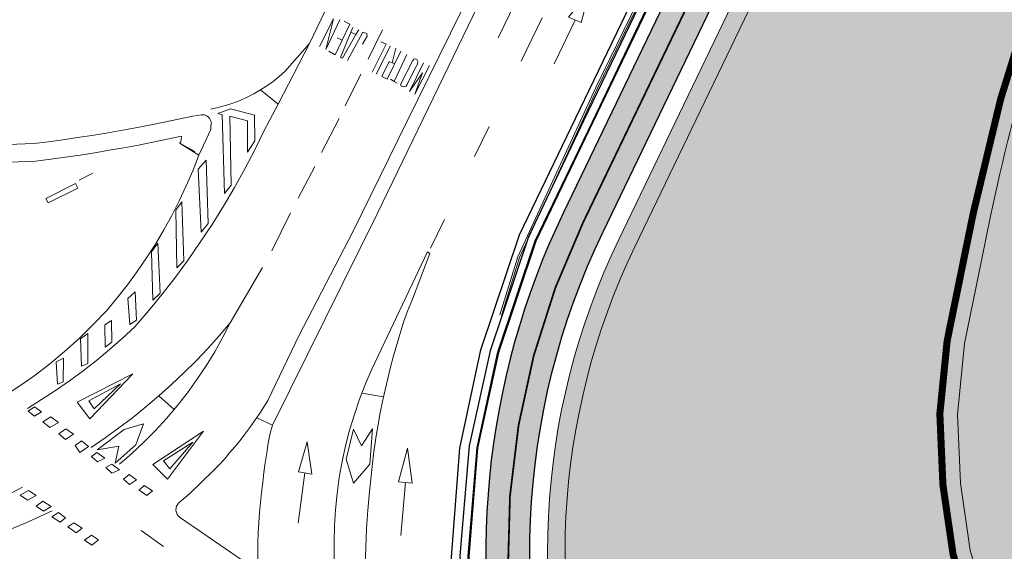
# Model space of a CAD drawing. Units: millimetres. Extents: x 443904 to 445236, y 4114559 to 4115686.
# Drawn here: x 444580 to 444636, y 4115354 to 4115384 of the extents above; entities that cross this region are included whole.
import ezdxf

# ---------------------------------------------------------------- set-up
doc = ezdxf.new("R2010")
doc.units = ezdxf.units.MM
doc.linetypes.add('CONTINUA', pattern=[0])
doc.linetypes.add('TRAZOS', pattern=[19.05, 12.7, -6.35])
for name, color, linetype in [('02_CUNETA', 8, 'Continuous'), ('03_AGLOM', 8, 'Continuous'), ('_CarrilBici', 3, 'Continuous')]:
    doc.layers.add(name, color=color, linetype=linetype)
doc.layers.add('_barandilla', color=1, linetype='LÍMITE1', true_color=0xff0000)
for name, color, linetype, lineweight in [('_Bordillo', 2, 'CONTINUA', 0), ('_Fina', 8, 'Continuous', 0), ('_Mueretes', 5, 'Continuous', 20)]:
    doc.layers.add(name, color=color, linetype=linetype, lineweight=lineweight)
for name, color, linetype, lineweight, true_color in [('_JARDINERIA_Cesped', 7, 'Continuous', 18, 0x4c9900), ('L1', 7, 'Continuous', 0, 0x86b6a7), ('LINEA BLANCA', 7, 'Continuous', 5, 0xffffff), ('PLANOBASE', 9, 'Continuous', 0, 0x808080), ('TR-CAMINOS', 7, 'Continuous', 0, 0xf9ddc8), ('TR-CARRILBICI', 7, 'Continuous', 5, 0xff7f7f)]:
    doc.layers.add(name, color=color, linetype=linetype, lineweight=lineweight, true_color=true_color)
doc.linetypes.add('LÍMITE1', pattern='A,6.35,-2.54,[133,ltypeshp.shx,S=2.54,R=0,X=-2.54,Y=0],-2.54,25.4', length=36.83)

# ---------------------------------------------------------------- blocks, each defined once
blk = doc.blocks.new('TRAMACARRILBICI')
at = {"layer": 'TR-CARRILBICI', "linetype": 'CONTINUA', "true_color": 0xf18684}
h = blk.add_hatch(color=11, dxfattribs=at)
h.dxf.hatch_style = 1
edge = h.paths.add_edge_path()
edge.add_arc((444662.045, 4115433.597), 4, 50.333, 126.6794, ccw=False)
edge.add_line((444664.598, 4115436.676), (444668.478, 4115433.448))
edge.add_arc((444669.759, 4115434.984), 2, 230.1731, 320.118)
edge.add_line((444671.293, 4115433.702), (444682.121, 4115446.66))
edge.add_line((444682.121, 4115446.66), (444680.203, 4115448.263))
edge.add_line((444680.203, 4115448.263), (444669.7, 4115435.693))
edge.add_line((444669.7, 4115435.693), (444666.194, 4115438.601))
edge.add_arc((444662.045, 4115433.597), 6.5, 50.333, 126.6794)
edge.add_arc((444637.255, 4115466.88), 35, 282.0921, 306.6794, ccw=False)
edge.add_arc((444647.095, 4115420.948), 11.974, 102.0921, 154.286)
edge.add_line((444636.307, 4115426.143), (444610.645, 4115372.856))
edge.add_arc((444650.739, 4115353.548), 44.5, 154.286, 194.7314)
edge.add_line((444607.701, 4115342.232), (444608.973, 4115341.171))
edge.add_line((444608.973, 4115341.171), (444610.805, 4115339.438))
edge.add_line((444610.805, 4115339.438), (444611.454, 4115338.692))
edge.add_arc((444650.739, 4115353.548), 42, 154.286, 200.7147, ccw=False)
edge.add_line((444612.898, 4115371.771), (444638.559, 4115425.059))
edge.add_arc((444647.095, 4115420.948), 9.474, 102.0921, 154.286, ccw=False)
edge.add_arc((444637.255, 4115466.88), 37.5, 282.0921, 306.6794)
at = {"layer": 'LINEA BLANCA', "linetype": 'TRAZOS', "ltscale": 0.3, "flags": 128}
blk.add_lwpolyline([(444609.429, 4115340.74, 0.1, 0.1, -0.189587), (444611.772, 4115372.314, 0.1, 0.1, 0), (444637.433, 4115425.601, 0.1, 0.1, -0.23176), (444644.849, 4115431.434, 0.1, 0.1, 0.107696), (444658.909, 4115437.808, 0.1, 0.1, -0.346019), (444665.396, 4115437.639, 0.1, 0.1, 0), (444666.942, 4115436.356, 0.1, 0.1, 0), (444669.278, 4115434.408, 0.1, 0.1, 0.413932), (444670.334, 4115434.503, 0.1, 0.1, 0), (444681.162, 4115447.461, 0, 0, 0)], format="xyseb", dxfattribs=at)
blk = doc.blocks.new('A$Ce2c3b4eb')
at = {"layer": 'PLANOBASE'}
for points in [[(444607.032, 4115367.041), (444608.057, 4115370.352), (444612.496, 4115379.971), (444618.452, 4115392.218), (444624.562, 4115404.832), (444631, 4115418.233), (444634.74, 4115425.873)], [(444607.127, 4115367.009), (444608.151, 4115370.316), (444612.586, 4115379.928), (444618.542, 4115392.174), (444624.652, 4115404.789), (444631.09, 4115418.189), (444634.83, 4115425.829)]]:
    blk.add_lwpolyline(points, dxfattribs=at)
for points in [[(444589.38, 4115356.88, 0), (444588.78, 4115356.36, 0), (444588.72, 4115356.29, 0), (444588.68, 4115356.22, 0), (444588.64, 4115356.13, 0), (444588.63, 4115356.05, 0), (444588.62, 4115355.96, 0), (444588.63, 4115355.87, 0), (444588.66, 4115355.78, 0), (444588.69, 4115355.7, 0), (444588.74, 4115355.63, 0), (444588.8, 4115355.56, 0), (444588.87, 4115355.51, 0), (444592.68, 4115352.89, 0)], [(444593.27, 4115352.97, 0), (444593.27, 4115354.11, 0), (444593.3, 4115354.68, 0), (444593.33, 4115355.25, 0), (444593.37, 4115355.81, 0), (444593.42, 4115356.38, 0), (444593.48, 4115356.95, 0), (444593.55, 4115357.51, 0), (444593.62, 4115358.08, 0), (444593.69, 4115358.64, 0), (444593.78, 4115359.2, 0), (444593.87, 4115359.76, 0), (444593.97, 4115360.32, 0), (444594.11, 4115360.77, 0), (444600.1, 4115372.86, 0), (444607.53, 4115388.24, 0)], [(444596.22, 4115382.47, 0), (444602.42, 4115395.45, 0), (444610.89, 4115413.13, 0), (444619.67, 4115431.32, 0)], [(444626.82, 4115429.72, 0), (444623.36, 4115422.62, 0), (444618.38, 4115412.24, 0), (444613.75, 4115402.68, 0), (444609.97, 4115394.88, 0), (444605.48, 4115385.62, 0), (444601.75, 4115378.01, 0), (444598.67, 4115371.77, 0), (444595.63, 4115365.9, 0), (444593.85, 4115362.17, 0), (444593.6, 4115361.78, 0), (444593.35, 4115361.4, 0), (444593.09, 4115361.02, 0), (444592.82, 4115360.64, 0), (444592.54, 4115360.27, 0), (444592.26, 4115359.91, 0), (444591.97, 4115359.55, 0), (444591.67, 4115359.2, 0), (444591.37, 4115358.85, 0), (444591.06, 4115358.51, 0), (444590.74, 4115358.18, 0), (444589.38, 4115356.88, 0)], [(444586.31, 4115377.67, 0), (444587.12, 4115377.83, 0), (444587.94, 4115378, 0), (444588.76, 4115378.17, 0), (444589.57, 4115378.34, 0), (444590.07, 4115378.41, 0), (444590.15, 4115378.42, 0), (444590.24, 4115378.41, 0), (444590.32, 4115378.38, 0), (444590.39, 4115378.35, 0), (444590.46, 4115378.29, 0), (444590.52, 4115378.23, 0), (444590.57, 4115378.16, 0), (444590.6, 4115378.08, 0), (444590.62, 4115378, 0), (444590.63, 4115377.92, 0), (444590.61, 4115377.83, 0), (444590.6, 4115377.58, 0), (444589.91, 4115376.12, 0), (444588.85, 4115376.79, 0), (444588.91, 4115376.98, 0), (444588.93, 4115377.21, 0), (444586.48, 4115376.69, 0), (444585.66, 4115376.54, 0), (444584.83, 4115376.4, 0), (444584, 4115376.26, 0), (444583.17, 4115376.13, 0), (444582.33, 4115376.01, 0), (444581.5, 4115375.9, 0), (444580.63, 4115375.79, 0), (444576.16, 4115375.61, 0)], [(444576.14, 4115376.61, 0), (444580.54, 4115376.79, 0), (444581.37, 4115376.89, 0), (444582.19, 4115377, 0), (444583.02, 4115377.12, 0), (444583.84, 4115377.25, 0), (444584.66, 4115377.38, 0), (444585.49, 4115377.53, 0), (444586.31, 4115377.67, 0)], [(444608.23, 4115385.46, 0), (444606.94, 4115382.79, 0)], [(444610.94, 4115383.96, 0), (444611.65, 4115383.67, 0), (444612.14, 4115385.48, 0), (444610.94, 4115383.96, 0)], [(444597.93, 4115383.82, 0), (444597.13, 4115382.14, 0), (444597.58, 4115383.88, 0), (444596.78, 4115382.31, 0)], [(444609.44, 4115383.94, 0), (444608.24, 4115381.46, 0)], [(444597.31, 4115382.03, 0), (444597.67, 4115381.82, 0), (444598.07, 4115382.67, 0), (444598.5, 4115383.58, 0), (444598.18, 4115383.75, 0)], [(444599.01, 4115383.25, 0), (444598.85, 4115382.98, 0), (444598.09, 4115381.63, 0), (444597.97, 4115381.67, 0), (444598.57, 4115383.12, 0), (444598.68, 4115383.39, 0)], [(444611.32, 4115383.8, 0), (444610.12, 4115381.31, 0)], [(444598.07, 4115382.67, 0), (444597.78, 4115382.8, 0)], [(444598.38, 4115381.5, 0), (444599.25, 4115383.12, 0), (444599.47, 4115383.04, 0), (444599.48, 4115382.88, 0), (444599.23, 4115382.44, 0)], [(444598.57, 4115383.12, 0), (444598.85, 4115382.98, 0)], [(444599.55, 4115381.59, 0), (444600.37, 4115383.25, 0)], [(444590.6, 4115378.74, 0), (444591.02, 4115378.83, 0), (444591.27, 4115378.9, 0), (444591.44, 4115378.95, 0), (444591.86, 4115379.08, 0), (444592.26, 4115379.24, 0), (444592.66, 4115379.42, 0), (444593.04, 4115379.61, 0), (444593.42, 4115379.83, 0), (444593.79, 4115380.07, 0), (444594.14, 4115380.32, 0), (444594.48, 4115380.59, 0), (444594.8, 4115380.88, 0), (444596.22, 4115382.47, 0), (444594.42, 4115379.02, 0), (444593.63, 4115377.52, 0), (444593.1, 4115376.42, 0), (444592.53, 4115375.34, 0), (444591.94, 4115374.28, 0), (444591.32, 4115373.23, 0), (444590.68, 4115372.19, 0), (444590, 4115371.18, 0), (444589.31, 4115370.18, 0), (444588.59, 4115369.19, 0), (444587.84, 4115368.23, 0), (444587.07, 4115367.29, 0), (444586.28, 4115366.36, 0), (444585.57, 4115365.7, 0), (444584.85, 4115365.07, 0), (444584.1, 4115364.45, 0), (444583.34, 4115363.86, 0), (444582.57, 4115363.29, 0), (444581.77, 4115362.74, 0), (444580.18, 4115361.73, 0)], [(444599.78, 4115380.84, 0), (444600.56, 4115382.44, 0), (444600.26, 4115382.57, 0)], [(444600.81, 4115382.33, 0), (444600, 4115380.72, 0)], [(444600.91, 4115381.38, 0), (444601.12, 4115382.21, 0)], [(444601.41, 4115382.04, 0), (444600.62, 4115380.44, 0), (444600.33, 4115380.6, 0), (444600.74, 4115381.44, 0), (444600.91, 4115381.38, 0), (444601.06, 4115381.33, 0)], [(444601.03, 4115380.32, 0), (444601.75, 4115381.85, 0)], [(444602.2, 4115381.03, 0), (444602.36, 4115381.3, 0), (444602.37, 4115381.45, 0), (444602.31, 4115381.56, 0), (444602.24, 4115381.6, 0), (444602.15, 4115381.59, 0), (444602.09, 4115381.51, 0), (444601.38, 4115380.14, 0), (444601.43, 4115380.05, 0), (444601.54, 4115380.01, 0), (444601.63, 4115380.02, 0), (444601.7, 4115380.05, 0), (444601.77, 4115380.15, 0), (444602.2, 4115381.03, 0)], [(444603.03, 4115381.23, 0), (444602.2, 4115379.59, 0), (444602.63, 4115380.81, 0), (444601.89, 4115379.75, 0), (444602.7, 4115381.38, 0)], [(444598.24, 4115378.93, 0), (444599.13, 4115380.72, 0)], [(444601.2, 4115380.22, 0), (444601.03, 4115380.32, 0), (444600.82, 4115380.44, 0)], [(444593.42, 4115379.83, 0), (444594.42, 4115379.02, 0)], [(444591.25, 4115378.42, 0), (444590.99, 4115378.49, 0), (444591.72, 4115378.75, 0), (444593.08, 4115378.4, 0), (444593.1, 4115376.93, 0), (444592.69, 4115376.3, 0), (444592.69, 4115378.08, 0), (444591.68, 4115378.34, 0), (444591.76, 4115374.41, 0), (444591.37, 4115373.94, 0), (444591.25, 4115378.42, 0)], [(444596.89, 4115376.28, 0), (444597.9, 4115378.21, 0)], [(444606.43, 4115377.76, 0), (444605.6, 4115376.05, 0)], [(444588.8, 4115376.83, 0), (444589.7, 4115376.34, 0)], [(444579.02, 4115362.53, 0), (444579.63, 4115362.93, 0), (444580.54, 4115363.57, 0), (444581.43, 4115364.25, 0), (444582.28, 4115364.97, 0), (444583.11, 4115365.71, 0), (444583.91, 4115366.49, 0), (444584.68, 4115367.3, 0), (444585.28, 4115368.02, 0), (444585.86, 4115368.76, 0), (444586.42, 4115369.51, 0), (444586.95, 4115370.28, 0), (444587.45, 4115371.07, 0), (444587.93, 4115371.88, 0), (444588.38, 4115372.7, 0), (444588.8, 4115373.53, 0), (444589.2, 4115374.38, 0), (444589.57, 4115375.24, 0), (444589.91, 4115376.12, 0)], [(444589.89, 4115375.33, 0), (444590.34, 4115375.84, 0), (444590.45, 4115372.23, 0), (444590.05, 4115371.75, 0), (444589.89, 4115375.33, 0)], [(444595.56, 4115373.68, 0), (444596.52, 4115375.48, 0)], [(444583.9, 4115375.11, 0), (444583.12, 4115374.7, 0)], [(444582.91, 4115374.51, 0), (444581.23, 4115373.67, 0), (444581.36, 4115373.41, 0), (444583.04, 4115374.25, 0), (444582.91, 4115374.51, 0)], [(444588.61, 4115373, 0), (444588.96, 4115373.48, 0), (444589.07, 4115370.12, 0), (444588.67, 4115369.72, 0), (444588.61, 4115373, 0)], [(444594.06, 4115370.69, 0), (444595.14, 4115372.85, 0)], [(444603.09, 4115370.84, 0), (444603.89, 4115372.47, 0)], [(444587.22, 4115370.62, 0), (444587.58, 4115371.12, 0), (444587.72, 4115368.28, 0), (444587.31, 4115367.88, 0), (444587.22, 4115370.62, 0)], [(444599.38, 4115352.77, 0), (444599.41, 4115353.83, 0), (444599.46, 4115354.89, 0), (444599.53, 4115355.95, 0), (444599.62, 4115357.01, 0), (444599.73, 4115358.06, 0), (444599.85, 4115359.12, 0), (444600, 4115360.17, 0), (444600.11, 4115360.82, 0), (444600.23, 4115361.48, 0), (444600.36, 4115362.13, 0), (444600.51, 4115362.78, 0), (444600.66, 4115363.43, 0), (444600.82, 4115364.07, 0), (444600.99, 4115364.72, 0), (444601.17, 4115365.36, 0), (444601.36, 4115365.99, 0), (444601.56, 4115366.63, 0), (444601.78, 4115367.26, 0), (444602.07, 4115367.93, 0), (444603.06, 4115370.54, 0), (444602.92, 4115370.63, 0), (444599.76, 4115363.96, 0), (444599.4, 4115363.12, 0), (444599.06, 4115362.26, 0), (444598.76, 4115361.38, 0), (444598.49, 4115360.5, 0), (444598.26, 4115359.61, 0), (444598.06, 4115358.71, 0), (444597.9, 4115357.8, 0), (444597.78, 4115356.89, 0), (444597.68, 4115355.97, 0), (444597.63, 4115355.05, 0), (444597.61, 4115354.13, 0), (444597.63, 4115350.05, 0)], [(444591.7, 4115366.6, 0), (444593.53, 4115369.73, 0)], [(444585.88, 4115367.97, 0), (444586.3, 4115368.36, 0), (444586.37, 4115366.75, 0), (444585.99, 4115366.49, 0), (444585.88, 4115367.97, 0)], [(444583.79, 4115359.51, 0), (444584.59, 4115360.05, 0), (444585.38, 4115360.62, 0), (444586.15, 4115361.2, 0), (444586.91, 4115361.81, 0), (444587.65, 4115362.44, 0), (444588.37, 4115363.09, 0), (444589.07, 4115363.75, 0), (444589.76, 4115364.44, 0), (444590.43, 4115365.14, 0), (444591.07, 4115365.86, 0), (444591.7, 4115366.6, 0), (444591.28, 4115365.77, 0), (444590.82, 4115364.95, 0), (444590.33, 4115364.15, 0), (444589.81, 4115363.37, 0), (444589.27, 4115362.61, 0), (444588.69, 4115361.88, 0), (444588.09, 4115361.16, 0), (444587.45, 4115360.47, 0), (444586.8, 4115359.8, 0), (444586.11, 4115359.16, 0), (444585.41, 4115358.55, 0)], [(444584.97, 4115365.49, 0), (444584.6, 4115365.21, 0), (444584.57, 4115366.47, 0), (444584.95, 4115366.72, 0), (444584.97, 4115365.49, 0)], [(444583.2, 4115365.69, 0), (444583.61, 4115365.98, 0), (444583.6, 4115364.29, 0), (444583.25, 4115364.13, 0), (444583.2, 4115365.69, 0)], [(444581.8, 4115364.38, 0), (444582.22, 4115364.58, 0), (444582.2, 4115363.24, 0), (444581.88, 4115363.11, 0), (444581.8, 4115364.38, 0)], [(444583.73, 4115361.14, 0), (444583.01, 4115362.09, 0), (444586.16, 4115363.7, 0), (444583.73, 4115361.14, 0)], [(444581.58, 4115355.9, 0), (444580.22, 4115355.28, 0), (444578.84, 4115354.7, 0)], [(444579.21, 4115356.9, 0), (444579.9, 4115357.25, 0)], [(444585.47, 4115363.12, 0), (444583.97, 4115361.7, 0), (444583.66, 4115362.16, 0), (444585.47, 4115363.12, 0)], [(444599.19, 4115362.59, 0), (444600.42, 4115362.39, 0)], [(444587.65, 4115362.44, 0), (444588.52, 4115361.67, 0)], [(444580.57, 4115361.81, 0), (444580.98, 4115361.54, 0), (444580.57, 4115361.29, 0), (444580.21, 4115361.57, 0), (444580.57, 4115361.81, 0)], [(444581.5, 4115361.24, 0), (444581.95, 4115360.92, 0), (444581.44, 4115360.65, 0), (444581.06, 4115360.96, 0), (444581.5, 4115361.24, 0)], [(444593.21, 4115361.2, 0), (444594.11, 4115360.77, 0)], [(444582.35, 4115360.56, 0), (444582.8, 4115360.26, 0), (444582.34, 4115359.97, 0), (444581.96, 4115360.29, 0), (444582.35, 4115360.56, 0)], [(444584.13, 4115359.38, 0), (444585.37, 4115359.59, 0), (444585.16, 4115358.62, 0), (444586.34, 4115359.65, 0), (444586.78, 4115360.85, 0), (444585.68, 4115360.53, 0), (444584.13, 4115359.38, 0)], [(444588.13, 4115357.7, 0), (444587.3, 4115358.54, 0), (444590.18, 4115360.44, 0), (444588.13, 4115357.7, 0)], [(444599.79, 4115360.56, 0), (444599.16, 4115359.61, 0), (444598.72, 4115360.55, 0), (444598.3, 4115358.85, 0), (444598.72, 4115357.47, 0), (444599.64, 4115358.56, 0), (444599.79, 4115360.56, 0)], [(444583.25, 4115359.89, 0), (444583.64, 4115359.56, 0), (444583.16, 4115359.23, 0), (444582.89, 4115359.62, 0), (444583.25, 4115359.89, 0)], [(444589.57, 4115359.8, 0), (444588.27, 4115358.3, 0), (444587.91, 4115358.74, 0), (444589.57, 4115359.8, 0)], [(444596.35, 4115357.99, 0), (444595.59, 4115358.13, 0), (444596.08, 4115359.82, 0), (444596.35, 4115357.99, 0)], [(444602.05, 4115357.47, 0), (444601.27, 4115357.55, 0), (444601.78, 4115359.46, 0), (444602.05, 4115357.47, 0)], [(444584.12, 4115359.23, 0), (444584.57, 4115358.9, 0), (444584.16, 4115358.69, 0), (444583.82, 4115358.99, 0), (444584.12, 4115359.23, 0)], [(444584.98, 4115358.56, 0), (444585.41, 4115358.24, 0), (444584.97, 4115358.05, 0), (444584.63, 4115358.36, 0), (444584.98, 4115358.56, 0)], [(444585.96, 4115357.98, 0), (444586.37, 4115357.67, 0), (444585.97, 4115357.4, 0), (444585.63, 4115357.71, 0), (444585.96, 4115357.98, 0)], [(444595.95, 4115358.06, 0), (444595.57, 4115355.21, 0)], [(444579.76, 4115356.8, 0), (444580.23, 4115357.07, 0), (444580.68, 4115356.78, 0), (444580.17, 4115356.52, 0), (444579.76, 4115356.8, 0)], [(444586.52, 4115357.09, 0), (444586.97, 4115356.78, 0), (444587.29, 4115357.04, 0), (444586.82, 4115357.34, 0), (444586.52, 4115357.09, 0)], [(444601.67, 4115357.51, 0), (444601.4, 4115354.51, 0)], [(444580.67, 4115356.17, 0), (444581.08, 4115355.88, 0), (444581.52, 4115356.15, 0), (444581.05, 4115356.46, 0), (444580.67, 4115356.17, 0)], [(444581.57, 4115355.56, 0), (444582.04, 4115355.26, 0), (444582.34, 4115355.5, 0), (444581.94, 4115355.81, 0), (444581.57, 4115355.56, 0)], [(444582.48, 4115354.99, 0), (444582.94, 4115354.65, 0), (444583.28, 4115354.92, 0), (444582.82, 4115355.22, 0), (444582.48, 4115354.99, 0)], [(444586.64, 4115354.78, 0), (444587.92, 4115353.87, 0)], [(444583.41, 4115354.24, 0), (444583.84, 4115353.95, 0), (444584.22, 4115354.25, 0), (444583.81, 4115354.53, 0), (444583.41, 4115354.24, 0)]]:
    blk.add_polyline3d(points, dxfattribs=at)
blk = doc.blocks.new('A$C0a4845f4')
at = {"layer": '02_CUNETA'}
for points in [[(444605.992, 4115346.031), (444605.71, 4115347.177), (444605.235, 4115353.304), (444605.734, 4115359.494), (444606.923, 4115364.923), (444609.043, 4115371.257), (444612.291, 4115378.027), (444615.374, 4115384.448), (444619.825, 4115393.657), (444623.808, 4115401.824), (444627.858, 4115410.322), (444632.336, 4115419.542), (444634.105, 4115423.225), (444635.197, 4115425.571)], [(444634.823, 4115425.787), (444633.65, 4115423.293), (444631.883, 4115419.692), (444627.459, 4115410.508), (444623.355, 4115401.943), (444619.413, 4115393.805), (444614.931, 4115384.587), (444611.796, 4115378.074), (444608.654, 4115371.479), (444606.482, 4115365.009), (444605.287, 4115359.605)], [(444605.287, 4115359.605), (444604.756, 4115353.339), (444605.19, 4115347.443), (444605.879, 4115345.536)]]:
    blk.add_lwpolyline(points, dxfattribs=at)
at = {"layer": '03_AGLOM'}
blk.add_lwpolyline([(444604.891, 4115345.335), (444604.666, 4115347.262), (444604.283, 4115353.272), (444604.766, 4115359.473), (444605.947, 4115365.058), (444608.149, 4115371.597), (444611.331, 4115378.209), (444614.467, 4115384.692), (444618.951, 4115393.945), (444622.886, 4115402.132), (444626.953, 4115410.544), (444631.403, 4115419.837), (444633.138, 4115423.402), (444634.526, 4115426.017)], dxfattribs=at)
at = {"layer": '_Fina'}
blk.add_lwpolyline([(444606.043, 4115346.044), (444605.763, 4115347.185), (444605.288, 4115353.304), (444605.787, 4115359.486), (444606.974, 4115364.909), (444609.092, 4115371.237), (444612.339, 4115378.004), (444615.422, 4115384.425), (444619.873, 4115393.634), (444623.856, 4115401.801), (444627.906, 4115410.299), (444632.384, 4115419.519), (444634.153, 4115423.202), (444635.245, 4115425.549)], dxfattribs=at)
at = {"layer": 'PLANOBASE'}
blk.add_blockref('A$Ce2c3b4eb', (0, 0), dxfattribs=at)
blk = doc.blocks.new('TRAMACAMINOS')
at = {"layer": 'TR-CAMINOS', "linetype": 'CONTINUA'}
h = blk.add_hatch(color=256, dxfattribs=at)
h.dxf.hatch_style = 1
edge = h.paths.add_edge_path()
edge.add_arc((444715.178, 4115384.362), 71.311, 144.17939, 155.14021)
edge.add_line((444650.475, 4115414.341), (444640.808, 4115391.528))
edge.add_arc((444732.883, 4115352.512), 100, 157.03577, 168.38351)
edge.add_line((444634.931, 4115372.648), (444634.433, 4115370.225))
edge.add_line((444634.433, 4115370.225), (444633.451, 4115365.415))
edge.add_line((444633.451, 4115365.415), (444633.05, 4115361.388))
edge.add_line((444633.05, 4115361.388), (444633.218, 4115357.474))
edge.add_line((444633.218, 4115357.474), (444633.776, 4115353.656))
edge.add_line((444633.776, 4115353.656), (444634.873, 4115350.045))
edge.add_line((444634.873, 4115350.045), (444636.575, 4115346.689))
edge.add_line((444636.575, 4115346.689), (444638.77, 4115343.6))
edge.add_line((444638.77, 4115343.6), (444641.781, 4115340.394))
edge.add_line((444641.781, 4115340.394), (444648.632, 4115333.494))
edge.add_line((444648.632, 4115333.494), (444655.758, 4115326.884))
edge.add_line((444655.758, 4115326.884), (444663.088, 4115320.495))
edge.add_line((444663.088, 4115320.495), (444670.639, 4115314.377))
edge.add_line((444670.639, 4115314.377), (444678.412, 4115308.528))
edge.add_line((444678.412, 4115308.528), (444686.555, 4115302.735))
edge.add_line((444686.555, 4115302.735), (444694.748, 4115296.601))
edge.add_line((444694.748, 4115296.601), (444702.58, 4115290.519))
edge.add_line((444702.58, 4115290.519), (444710.45, 4115284.774))
edge.add_line((444710.45, 4115284.774), (444713.963, 4115282.385))
edge.add_line((444713.963, 4115282.385), (444716.186, 4115285.654))
edge.add_arc((444867.889, 4115507.158), 268.474, 234.7029, 235.59363, ccw=False)
edge.add_arc((444931.132, 4115596.488), 377.925, 233.8693, 234.7029, ccw=False)
edge.add_arc((444833.778, 4115463.133), 212.814, 232.76291, 233.8693, ccw=False)
edge.add_arc((444846.565, 4115479.957), 233.946, 231.59379, 232.76291, ccw=False)
edge.add_arc((444538.109, 4115090.869), 262.577, 51.59379, 52.7153)
edge.add_arc((444274.459, 4114744.587), 697.803, 52.715301, 53.178634)
edge.add_arc((444407.799, 4114922.687), 475.319, 53.17863, 53.74078)
edge.add_arc((444585.062, 4115164.363), 175.604, 53.74078, 55.40729)
edge.add_line((444684.759, 4115308.921), (444684.759, 4115308.926))
edge.add_line((444684.759, 4115308.926), (444681.759, 4115311.056))
edge.add_line((444681.759, 4115311.056), (444680.775, 4115311.757))
edge.add_line((444680.775, 4115311.757), (444673.102, 4115317.531))
edge.add_line((444673.102, 4115317.531), (444665.662, 4115323.558))
edge.add_line((444665.662, 4115323.558), (444658.433, 4115329.859))
edge.add_line((444658.433, 4115329.859), (444651.412, 4115336.371))
edge.add_line((444651.412, 4115336.371), (444644.659, 4115343.173))
edge.add_line((444644.659, 4115343.173), (444641.872, 4115346.14))
edge.add_line((444641.872, 4115346.14), (444640.008, 4115348.763))
edge.add_line((444640.008, 4115348.763), (444638.598, 4115351.543))
edge.add_line((444638.598, 4115351.543), (444637.69, 4115354.531))
edge.add_line((444637.69, 4115354.531), (444637.205, 4115357.85))
edge.add_line((444637.205, 4115357.85), (444637.058, 4115361.275))
edge.add_line((444637.058, 4115361.275), (444637.411, 4115364.815))
edge.add_line((444637.411, 4115364.815), (444638.351, 4115369.422))
edge.add_line((444638.351, 4115369.422), (444638.849, 4115371.843))
edge.add_arc((444732.883, 4115352.512), 96, 163.6119, 168.38351, ccw=False)
edge.add_line((444640.783, 4115379.598), (444641.688, 4115382.504))
edge.add_arc((444732.883, 4115352.512), 96, 157.03577, 161.79513, ccw=False)
edge.add_line((444644.491, 4115389.967), (444651.445, 4115406.378))
edge.add_arc((444656.134, 4115404.642), 5, 146.4323, 159.6886, ccw=False)
edge.add_line((444651.968, 4115407.407), (444658.787, 4115417.683))
edge.add_arc((444662.953, 4115414.918), 5, 50.8173, 146.4323, ccw=False)
edge.add_line((444666.112, 4115418.794), (444657.355, 4115426.097))

msp = doc.modelspace()

# ---------------------------------------------------------------- hatches: boundary and pattern name
at = {"layer": '_JARDINERIA_Cesped', "transparency": 33554623}
h = msp.add_hatch(dxfattribs=at)
h.set_pattern_fill('GRASS', color=256, scale=0.02)
edge = h.paths.add_edge_path()
edge.add_arc((444881.186, 4115169.763), 1, 265.0668, 403.2225)
edge.add_line((444881.914, 4115170.448), (444877.866, 4115174.756))
edge.add_line((444877.866, 4115174.756), (444870.004, 4115181.29))
edge.add_line((444870.004, 4115181.29), (444861.98, 4115187.439))
edge.add_line((444861.98, 4115187.439), (444853.891, 4115193.454))
edge.add_line((444853.891, 4115193.454), (444845.749, 4115199.387))
edge.add_line((444845.749, 4115199.387), (444837.55, 4115205.243))
edge.add_line((444837.55, 4115205.243), (444829.295, 4115211.019))
edge.add_line((444829.295, 4115211.019), (444820.985, 4115216.715))
edge.add_line((444820.985, 4115216.715), (444812.621, 4115222.332))
edge.add_line((444812.621, 4115222.332), (444804.203, 4115227.867))
edge.add_line((444804.203, 4115227.867), (444795.733, 4115233.322))
edge.add_line((444795.733, 4115233.322), (444787.21, 4115238.695))
edge.add_line((444787.21, 4115238.695), (444778.637, 4115243.986))
edge.add_line((444778.637, 4115243.986), (444770.017, 4115249.192))
edge.add_line((444770.017, 4115249.192), (444761.368, 4115254.36))
edge.add_line((444761.368, 4115254.36), (444752.641, 4115259.405))
edge.add_line((444752.641, 4115259.405), (444743.872, 4115264.361))
edge.add_line((444743.872, 4115264.361), (444735.167, 4115269.2))
edge.add_line((444735.167, 4115269.2), (444726.756, 4115274.137))
edge.add_line((444726.756, 4115274.137), (444718.499, 4115279.3))
edge.add_line((444718.499, 4115279.3), (444710.45, 4115284.774))
edge.add_line((444710.45, 4115284.774), (444702.58, 4115290.519))
edge.add_line((444702.58, 4115290.519), (444694.748, 4115296.601))
edge.add_line((444694.748, 4115296.601), (444686.555, 4115302.735))
edge.add_line((444686.555, 4115302.735), (444678.412, 4115308.528))
edge.add_line((444678.412, 4115308.528), (444670.639, 4115314.377))
edge.add_line((444670.639, 4115314.377), (444663.088, 4115320.495))
edge.add_line((444663.088, 4115320.495), (444655.758, 4115326.884))
edge.add_line((444655.758, 4115326.884), (444648.632, 4115333.494))
edge.add_line((444648.632, 4115333.494), (444641.781, 4115340.394))
edge.add_line((444641.781, 4115340.394), (444638.77, 4115343.6))
edge.add_line((444638.77, 4115343.6), (444636.575, 4115346.689))
edge.add_line((444636.575, 4115346.689), (444634.873, 4115350.045))
edge.add_line((444634.873, 4115350.045), (444633.776, 4115353.656))
edge.add_line((444633.776, 4115353.656), (444633.218, 4115357.474))
edge.add_line((444633.218, 4115357.474), (444633.05, 4115361.388))
edge.add_line((444633.05, 4115361.388), (444633.451, 4115365.415))
edge.add_line((444633.451, 4115365.415), (444634.433, 4115370.225))
edge.add_line((444634.433, 4115370.225), (444634.931, 4115372.648))
edge.add_arc((444732.883, 4115352.512), 100, 157.03577, 168.38351, ccw=False)
edge.add_line((444640.808, 4115391.528), (444650.475, 4115414.341))
edge.add_arc((444715.178, 4115384.362), 71.311, 135.56884, 155.14021, ccw=False)
edge.add_line((444664.255, 4115434.283), (444664.294, 4115434.33))
edge.add_line((444664.294, 4115434.33), (444663.321, 4115435.137))
edge.add_arc((444662.045, 4115433.597), 2, 50.333, 126.6794)
edge.add_arc((444637.255, 4115466.88), 39.5, 282.0921, 306.6794, ccw=False)
edge.add_arc((444647.095, 4115420.948), 7.474, 102.0921, 154.286)
edge.add_line((444640.361, 4115424.191), (444614.7, 4115370.903))
edge.add_arc((444650.739, 4115353.548), 40, 154.286, 199.8359)
edge.add_line((444613.112, 4115339.975), (444616.011, 4115335.624))
edge.add_line((444616.011, 4115335.624), (444617.428, 4115333.199))
edge.add_line((444617.428, 4115333.199), (444618.509, 4115331.653))
edge.add_line((444618.509, 4115331.653), (444620.91, 4115328.559))
edge.add_line((444620.91, 4115328.559), (444625.589, 4115323.331))
edge.add_line((444625.589, 4115323.331), (444631.928, 4115317.741))
edge.add_line((444631.928, 4115317.741), (444637.396, 4115313.246))
edge.add_line((444637.396, 4115313.246), (444645.569, 4115306.515))
edge.add_line((444645.569, 4115306.515), (444651.123, 4115301.931))
edge.add_line((444651.123, 4115301.931), (444655.123, 4115298.753))
edge.add_line((444655.123, 4115298.753), (444659.671, 4115295.963))
edge.add_line((444659.671, 4115295.963), (444665.498, 4115292.495))
edge.add_line((444665.498, 4115292.495), (444674.765, 4115287.031))
edge.add_line((444674.765, 4115287.031), (444684.512, 4115281.301))
edge.add_line((444684.512, 4115281.301), (444696.325, 4115274.375))
edge.add_line((444696.325, 4115274.375), (444706.472, 4115268.541))
edge.add_line((444706.472, 4115268.541), (444714.143, 4115264.248))
edge.add_line((444714.143, 4115264.248), (444727.662, 4115256.868))
edge.add_line((444727.662, 4115256.868), (444742.043, 4115249.116))
edge.add_line((444742.043, 4115249.116), (444757.843, 4115240.387))
edge.add_line((444757.843, 4115240.387), (444768.635, 4115234.223))
edge.add_line((444768.635, 4115234.223), (444779.287, 4115227.879))
edge.add_line((444779.287, 4115227.879), (444788.966, 4115221.921))
edge.add_line((444788.966, 4115221.921), (444802.339, 4115213.46))
edge.add_line((444802.339, 4115213.46), (444814.699, 4115205.385))
edge.add_line((444814.699, 4115205.385), (444827.708, 4115196.633))
edge.add_line((444827.708, 4115196.633), (444839.587, 4115188.566))
edge.add_line((444839.587, 4115188.566), (444852.629, 4115179.671))
edge.add_line((444852.629, 4115179.671), (444862.424, 4115172.954))
edge.add_line((444862.424, 4115172.954), (444866.863, 4115169.996))
edge.add_line((444866.863, 4115169.996), (444881.1, 4115168.767))
at = {"layer": 'L1'}
h = msp.add_hatch(color=256, dxfattribs=at)
h.dxf.hatch_style = 1
edge = h.paths.add_edge_path()
edge.add_line((444864.791, 4115170.175), (444865.346, 4115171.007))
edge.add_line((444865.346, 4115171.007), (444862.424, 4115172.954))
edge.add_line((444862.424, 4115172.954), (444852.629, 4115179.671))
edge.add_line((444852.629, 4115179.671), (444839.587, 4115188.566))
edge.add_line((444839.587, 4115188.566), (444827.708, 4115196.633))
edge.add_line((444827.708, 4115196.633), (444814.699, 4115205.385))
edge.add_line((444814.699, 4115205.385), (444802.339, 4115213.46))
edge.add_line((444802.339, 4115213.46), (444788.966, 4115221.921))
edge.add_line((444788.966, 4115221.921), (444779.287, 4115227.879))
edge.add_line((444779.287, 4115227.879), (444768.635, 4115234.223))
edge.add_line((444768.635, 4115234.223), (444757.843, 4115240.387))
edge.add_line((444757.843, 4115240.387), (444742.043, 4115249.116))
edge.add_line((444742.043, 4115249.116), (444727.662, 4115256.868))
edge.add_line((444727.662, 4115256.868), (444714.143, 4115264.248))
edge.add_line((444714.143, 4115264.248), (444706.472, 4115268.541))
edge.add_line((444706.472, 4115268.541), (444696.325, 4115274.375))
edge.add_line((444696.325, 4115274.375), (444684.512, 4115281.301))
edge.add_line((444684.512, 4115281.301), (444674.765, 4115287.031))
edge.add_line((444674.765, 4115287.031), (444665.498, 4115292.495))
edge.add_line((444665.498, 4115292.495), (444659.671, 4115295.963))
edge.add_line((444659.671, 4115295.963), (444655.123, 4115298.753))
edge.add_line((444655.123, 4115298.753), (444651.123, 4115301.931))
edge.add_line((444651.123, 4115301.931), (444645.569, 4115306.515))
edge.add_line((444645.569, 4115306.515), (444637.396, 4115313.246))
edge.add_line((444637.396, 4115313.246), (444631.928, 4115317.741))
edge.add_line((444631.928, 4115317.741), (444625.589, 4115323.331))
edge.add_line((444625.589, 4115323.331), (444620.91, 4115328.559))
edge.add_line((444620.91, 4115328.559), (444618.509, 4115331.653))
edge.add_line((444618.509, 4115331.653), (444617.428, 4115333.199))
edge.add_line((444617.428, 4115333.199), (444616.011, 4115335.624))
edge.add_line((444616.011, 4115335.624), (444613.112, 4115339.975))
edge.add_arc((444650.739, 4115353.548), 40, 154.2858, 199.8359, ccw=False)
edge.add_line((444614.7, 4115370.904), (444639.956, 4115423.349))
edge.add_line((444639.956, 4115423.349), (444639.055, 4115423.783))
edge.add_line((444639.055, 4115423.783), (444613.799, 4115371.338))
edge.add_arc((444650.739, 4115353.548), 41, 154.2858, 200.0065)
edge.add_line((444612.213, 4115339.521), (444615.163, 4115335.094))
edge.add_line((444615.163, 4115335.094), (444616.585, 4115332.66))
edge.add_line((444616.585, 4115332.66), (444617.704, 4115331.06))
edge.add_line((444617.704, 4115331.06), (444620.142, 4115327.919))
edge.add_line((444620.142, 4115327.919), (444624.883, 4115322.62))
edge.add_line((444624.883, 4115322.62), (444631.279, 4115316.98))
edge.add_line((444631.279, 4115316.98), (444636.761, 4115312.474))
edge.add_line((444636.761, 4115312.474), (444644.933, 4115305.744))
edge.add_line((444644.933, 4115305.744), (444650.493, 4115301.154))
edge.add_line((444650.493, 4115301.154), (444654.549, 4115297.933))
edge.add_line((444654.549, 4115297.933), (444659.154, 4115295.107))
edge.add_line((444659.154, 4115295.107), (444664.989, 4115291.634))
edge.add_line((444664.989, 4115291.634), (444674.257, 4115286.17))
edge.add_line((444674.257, 4115286.17), (444684.005, 4115280.438))
edge.add_line((444684.005, 4115280.438), (444695.823, 4115273.51))
edge.add_line((444695.823, 4115273.51), (444705.978, 4115267.671))
edge.add_line((444705.978, 4115267.671), (444713.659, 4115263.372))
edge.add_line((444713.659, 4115263.372), (444727.185, 4115255.989))
edge.add_line((444727.185, 4115255.989), (444741.564, 4115248.238))
edge.add_line((444741.564, 4115248.238), (444757.353, 4115239.515))
edge.add_line((444757.353, 4115239.515), (444768.131, 4115233.359))
edge.add_line((444768.131, 4115233.359), (444778.769, 4115227.023))
edge.add_line((444778.769, 4115227.023), (444788.436, 4115221.072))
edge.add_line((444788.436, 4115221.072), (444801.798, 4115212.619))
edge.add_line((444801.798, 4115212.619), (444814.147, 4115204.551))
edge.add_line((444814.147, 4115204.551), (444827.148, 4115195.805))
edge.add_line((444827.148, 4115195.805), (444839.025, 4115187.74))
edge.add_line((444839.025, 4115187.74), (444852.065, 4115178.845))
edge.add_line((444852.065, 4115178.845), (444861.864, 4115172.125))
edge.add_line((444861.864, 4115172.125), (444864.791, 4115170.175))

# ---------------------------------------------------------------- linework, layer by layer
at = {"layer": '02_CUNETA'}
for points in [[(444605.992, 4115346.031), (444605.71, 4115347.177), (444605.235, 4115353.304), (444605.734, 4115359.494), (444606.923, 4115364.923), (444609.043, 4115371.257), (444612.291, 4115378.027), (444615.374, 4115384.448), (444619.825, 4115393.657), (444623.808, 4115401.824), (444627.858, 4115410.322), (444632.336, 4115419.542), (444634.105, 4115423.225), (444635.197, 4115425.571)], [(444634.823, 4115425.787), (444633.65, 4115423.293), (444631.883, 4115419.692), (444627.459, 4115410.508), (444623.355, 4115401.943), (444619.413, 4115393.805), (444614.931, 4115384.587), (444611.796, 4115378.074), (444608.654, 4115371.479), (444606.482, 4115365.009), (444605.287, 4115359.605)], [(444605.734, 4115359.494), (444606.923, 4115364.923), (444609.043, 4115371.257), (444612.291, 4115378.027), (444615.374, 4115384.448), (444619.825, 4115393.657), (444623.808, 4115401.824), (444627.858, 4115410.322), (444632.336, 4115419.542), (444634.105, 4115423.225)], [(444605.287, 4115359.605), (444604.756, 4115353.339), (444605.19, 4115347.443), (444605.879, 4115345.536)], [(444605.71, 4115347.177), (444605.235, 4115353.304), (444605.734, 4115359.494)]]:
    msp.add_lwpolyline(points, dxfattribs=at)
at = {"layer": '03_AGLOM'}
msp.add_lwpolyline([(444604.891, 4115345.335), (444604.666, 4115347.262), (444604.283, 4115353.272), (444604.766, 4115359.473), (444605.947, 4115365.058), (444608.149, 4115371.597), (444611.331, 4115378.209), (444614.467, 4115384.692), (444618.951, 4115393.945), (444622.886, 4115402.132), (444626.953, 4115410.544), (444631.403, 4115419.837), (444633.138, 4115423.402), (444634.526, 4115426.017)], dxfattribs=at)
at = {"layer": '_barandilla', "linetype": 'LÍMITE1', "ltscale": 0.2, "const_width": 0.4, "flags": 128}
msp.add_lwpolyline([(444880.949, 4115170.015), (444877.179, 4115174.026), (444869.38, 4115180.508), (444861.377, 4115186.641), (444853.298, 4115192.649), (444845.164, 4115198.576), (444836.973, 4115204.426), (444828.726, 4115210.197), (444820.424, 4115215.888), (444812.068, 4115221.499), (444803.658, 4115227.029), (444795.196, 4115232.479), (444786.681, 4115237.847), (444778.116, 4115243.132), (444769.502, 4115248.335), (444760.861, 4115253.498), (444752.145, 4115258.536), (444743.383, 4115263.489), (444734.671, 4115268.331), (444726.238, 4115273.281), (444717.952, 4115278.462), (444709.873, 4115283.957), (444701.979, 4115289.72), (444694.142, 4115295.806), (444685.966, 4115301.927), (444677.822, 4115307.721), (444670.024, 4115313.589), (444662.444, 4115319.73), (444655.089, 4115326.141), (444647.937, 4115332.775), (444641.061, 4115339.699), (444637.994, 4115342.966), (444635.717, 4115346.17), (444633.942, 4115349.671), (444632.797, 4115353.437), (444632.221, 4115357.38), (444632.047, 4115361.416), (444632.461, 4115365.565), (444633.453, 4115370.426), (444633.951, 4115372.849, -0.049554), (444639.887, 4115391.918), (444649.56, 4115414.747, -0.085662), (444663.541, 4115434.984)], format="xyb", dxfattribs=at)
at = {"layer": '_Bordillo'}
msp.add_lwpolyline([(444743.872, 4115264.361), (444735.167, 4115269.2), (444726.756, 4115274.137), (444718.499, 4115279.3), (444710.45, 4115284.774), (444702.58, 4115290.519), (444694.748, 4115296.601), (444686.555, 4115302.735), (444678.412, 4115308.528), (444670.639, 4115314.377), (444663.088, 4115320.495), (444655.758, 4115326.884), (444648.632, 4115333.494), (444641.781, 4115340.394), (444638.77, 4115343.6), (444636.575, 4115346.689), (444634.873, 4115350.045), (444633.776, 4115353.656), (444633.218, 4115357.474), (444633.05, 4115361.388), (444633.451, 4115365.415), (444634.433, 4115370.225), (444634.931, 4115372.648, -0.049554), (444640.808, 4115391.528)], format="xyb", dxfattribs=at)
at = {"layer": '_CarrilBici'}
msp.add_lwpolyline([(444666.142, 4115435.396), (444668.478, 4115433.448, 0.413932), (444671.293, 4115433.702), (444672.363, 4115434.981), (444682.121, 4115446.66), (444680.203, 4115448.263), (444669.7, 4115435.693), (444666.194, 4115438.601, 0.346019), (444658.162, 4115438.81, -0.107696), (444644.587, 4115432.657, 0.23176), (444636.307, 4115426.143), (444610.645, 4115372.856, 0.178332), (444607.701, 4115342.232), (444608.973, 4115341.171), (444610.805, 4115339.438), (444611.454, 4115338.692, -0.205402), (444612.898, 4115371.771), (444638.559, 4115425.059, -0.23176), (444645.111, 4115430.212, 0.107696), (444659.655, 4115436.805, -0.346019), (444664.598, 4115436.676), (444666.142, 4115435.396)], format="xyb", close=True, dxfattribs=at)
at = {"layer": '_Fina'}
msp.add_lwpolyline([(444606.043, 4115346.044), (444605.763, 4115347.185), (444605.288, 4115353.304), (444605.787, 4115359.486), (444606.974, 4115364.909), (444609.092, 4115371.237), (444612.339, 4115378.004), (444615.422, 4115384.425), (444619.873, 4115393.634), (444623.856, 4115401.801), (444627.906, 4115410.299), (444632.384, 4115419.519), (444634.153, 4115423.202), (444635.245, 4115425.549)], dxfattribs=at)
at = {"layer": '_Mueretes', "linetype": 'CONTINUA'}
for points in [[(444741.564, 4115248.238), (444727.185, 4115255.989), (444713.659, 4115263.372), (444705.978, 4115267.671), (444695.823, 4115273.51), (444684.005, 4115280.438), (444674.257, 4115286.17), (444664.989, 4115291.634), (444659.154, 4115295.107), (444654.549, 4115297.933), (444650.493, 4115301.154), (444644.933, 4115305.744), (444636.761, 4115312.474), (444631.279, 4115316.98), (444624.883, 4115322.62), (444620.142, 4115327.919), (444617.704, 4115331.06), (444616.585, 4115332.66), (444615.163, 4115335.094), (444612.213, 4115339.521, -0.202184), (444613.799, 4115371.338), (444639.46, 4115424.625, -0.23176)], [(444640.361, 4115424.191), (444614.7, 4115370.904, 0.201409), (444613.112, 4115339.975), (444616.011, 4115335.624), (444617.428, 4115333.199), (444618.509, 4115331.653), (444620.91, 4115328.559), (444625.589, 4115323.331), (444631.928, 4115317.741), (444637.396, 4115313.246), (444645.569, 4115306.515), (444651.123, 4115301.931), (444655.123, 4115298.753), (444659.671, 4115295.963), (444665.498, 4115292.495), (444674.765, 4115287.031), (444684.512, 4115281.301), (444696.325, 4115274.375), (444706.472, 4115268.541), (444714.143, 4115264.248), (444727.662, 4115256.868), (444742.043, 4115249.116)]]:
    msp.add_lwpolyline(points, format="xyb", dxfattribs=at)

# ---------------------------------------------------------------- block references
msp.add_blockref('A$C0a4845f4', (0, 0))
at = {"layer": 'TR-CAMINOS', "color": 11}
msp.add_blockref('TRAMACAMINOS', (0, 0), dxfattribs=at)
at = {"layer": 'TR-CARRILBICI', "linetype": 'CONTINUA'}
msp.add_blockref('TRAMACARRILBICI', (0, 0), dxfattribs=at)

doc.saveas('drawing.dxf')
